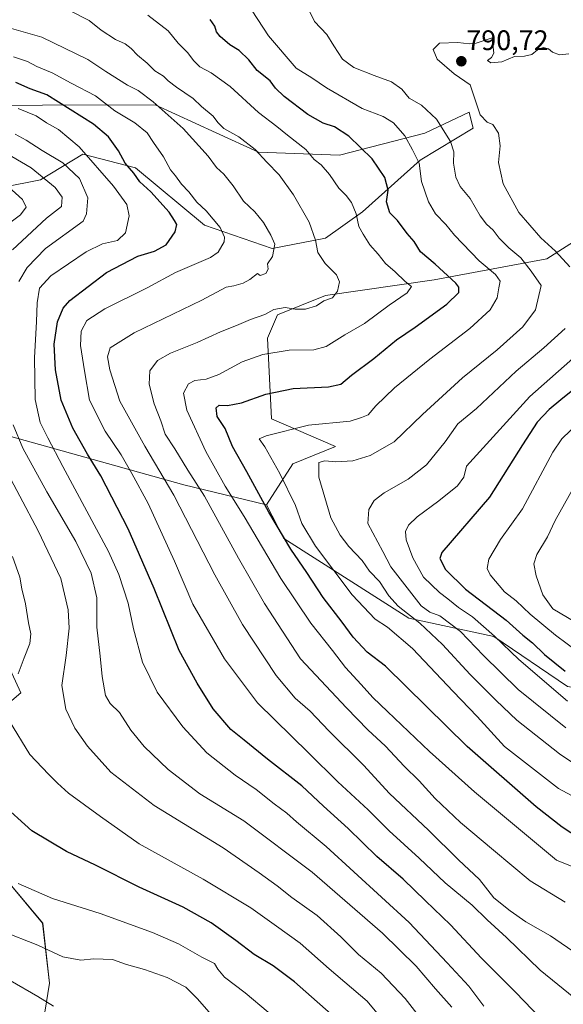
# Model space of a CAD drawing. Units: metres. Extents: x 644967 to 648433, y 4729953 to 4732339.
# Drawn here: x 645651 to 645844, y 4730816 to 4731165 of the extents above; entities that cross this region are included whole.
import ezdxf
from ezdxf.enums import TextEntityAlignment as Align

# ---------------------------------------------------------------- set-up
doc = ezdxf.new("R2010")
doc.units = ezdxf.units.M
doc.header["$MEASUREMENT"] = 0
for name, color, linetype, lineweight in [('Arbolado forestal CxS', 92, 'Continuous', 0), ('Carátula', 7, 'Continuous', 5), ('Curva de nivel maestra', 36, 'Continuous', 30), ('Curva de nivel normal', 36, 'Continuous', 0), ('Matorral CxS', 135, 'Continuous', 0), ('Punto de cota en terreno', 7, 'Continuous', 0), ('Rótulo de punto de cota en terreno', 19, 'Continuous', 0)]:
    doc.layers.add(name, color=color, linetype=linetype, lineweight=lineweight)
doc.styles.add('Arial', font='txt', dxfattribs={"height": 0.2})

# ---------------------------------------------------------------- blocks, each defined once
blk = doc.blocks.new('*U151')
at = {"layer": 'Matorral CxS', "color": 135, "linetype": 'Continuous', "lineweight": 0}
for points in [[(645657.1443, 4730793.2763, 703.6455), (645662.0261, 4730823.3897, 711.3783), (645659.5855, 4730844.5503, 716.6677), (645647.3837, 4730859.2001, 719.1828)], [(645639.4577, 4730915.6909, 728.9178), (645651.8659, 4730926.2007, 732.1054), (645637.6717, 4730956.9211, 722.6576)], [(645579.4513, 4731134.2029, 732.7937), (645699.3937, 4731134.5681, 759.2833), (645721.0277, 4731124.6839, 763.0674), (645736.0613, 4731117.8153, 764.9731), (645764.6701, 4731116.7135, 772.1497), (645794.9359, 4731124.5483, 782.6736), (645810.6041, 4731131.9741, 789.2569), (645811.5815, 4731128.0915, 788.9929), (645812.0329, 4731126.2983, 788.7519), (645793.2979, 4731114.9765, 780.8658), (645772.8517, 4731096.6207, 771.3712), (645759.7735, 4731087.3629, 765.8971), (645740.8255, 4731083.6549, 760.6984), (645716.9259, 4731091.8819, 753.4296), (645692.5223, 4731112.2285, 750.8975), (645673.8125, 4731117.1123, 744.0813), (645658.8545, 4731108.0273, 733.7845), (645630.6983, 4731102.4623, 725.2837)], [(645645.3397, 4731017.8191, 738.1949), (645709.6031, 4730999.9145, 762.8386), (645738.9179, 4730992.7865, 775.7286), (645744.9657, 4730980.8897, 775.3239), (645789.3219, 4730952.7095, 783.3354), (645819.4197, 4730946.1987, 794.4891), (645845.5021, 4730928.4609, 796.9336), (645864.6451, 4730925.1879, 801.7897), (645910.8279, 4730931.5649, 805.7022), (645991.0599, 4730907.9475, 797.1779), (646050.1577, 4730902.3637, 801.3152), (646123.3689, 4730883.6441, 801.3929), (646168.1095, 4730862.4837, 794.6391), (646184.7743, 4730859.6129, 792.525), (646199.3281, 4730857.1049, 789.0156), (646202.6467, 4730838.9317, 779.2927), (646174.4173, 4730833.7203, 777.8541), (646172.6791, 4730781.1713, 760.2071)]]:
    blk.add_polyline3d(points, dxfattribs=at)
blk = doc.blocks.new('*U200')
at = {"layer": 'Curva de nivel normal', "color": 36, "linetype": 'Continuous', "lineweight": 0}
blk.add_polyline3d([(645739.41, 4730813.11, 720), (645731.27, 4730819.92, 720), (645723.97, 4730825.52, 720), (645721.59, 4730828.27, 720), (645720.42, 4730830.26, 720), (645715.96, 4730832.54, 720), (645707.64, 4730837.29, 720), (645698.44, 4730841.27, 720), (645680, 4730847.98, 720), (645663.04, 4730853.38, 720), (645650.92, 4730858.6, 720)], dxfattribs=at)
blk = doc.blocks.new('*U206')
at = {"layer": 'Curva de nivel normal', "color": 36, "linetype": 'Continuous', "lineweight": 0}
for points in [[(645804.82, 4730796.21, 735), (645787.92, 4730817.87, 735), (645779.5, 4730826.88, 735), (645771.42, 4730833.5, 735), (645765.17, 4730839.74, 735), (645756.75, 4730847.36, 735), (645747.87, 4730853.71, 735), (645742.59, 4730857.87, 735), (645736.27, 4730862.39, 735), (645723.48, 4730871.33, 735), (645699.1, 4730886.34, 735), (645683.78, 4730898.12, 735), (645675.45, 4730907.32, 735), (645670.99, 4730913.7, 735), (645667.78, 4730920.48, 735), (645666.41, 4730928.81, 735), (645667.9, 4730939.41, 735), (645668.95, 4730949.16, 735), (645668.67, 4730955.65, 735), (645666.01, 4730966.68, 735), (645657.96, 4730983.64, 735), (645644.96, 4731008.14, 735)], [(645648.94, 4731083.13, 735), (645660.94, 4731094.41, 735), (645666.25, 4731098.59, 735), (645666.48, 4731101.8, 735), (645663.97, 4731105.3, 735), (645655.46, 4731112.24, 735), (645641.74, 4731120.22, 735)]]:
    blk.add_polyline3d(points, dxfattribs=at)
blk = doc.blocks.new('*U217')
at = {"layer": 'Curva de nivel normal', "color": 36, "linetype": 'Continuous', "lineweight": 0}
blk.add_polyline3d([(645815.88, 4730815.25, 745), (645810.53, 4730822.3, 745), (645802.87, 4730830.58, 745), (645789.43, 4730844.89, 745), (645760.05, 4730871.75, 745), (645749.5, 4730880.51, 745), (645746.09, 4730883.58, 745), (645741.62, 4730886.84, 745), (645735.16, 4730891.95, 745), (645727.79, 4730897.08, 745), (645717.71, 4730904.96, 745), (645709.2, 4730914.19, 745), (645700.09, 4730926.48, 745), (645694.98, 4730937.13, 745), (645691.72, 4730948.95, 745), (645689.92, 4730957.95, 745), (645686.57, 4730968.2, 745), (645682.91, 4730976.31, 745), (645666.7, 4731006.41, 745), (645661.43, 4731016.57, 745), (645658.74, 4731021.97, 745), (645656.99, 4731030.11, 745), (645656.64, 4731045.01, 745), (645657.35, 4731057.62, 745), (645657.59, 4731064.39, 745), (645658.47, 4731069.61, 745), (645662.53, 4731073.95, 745), (645675, 4731082.45, 745), (645680.74, 4731085.31, 745), (645686.14, 4731086.45, 745), (645688.9, 4731089.24, 745), (645690.23, 4731095.24, 745), (645689.4, 4731099.23, 745), (645684.7, 4731105.7, 745), (645672.5, 4731119.66, 745), (645665.2, 4731125.86, 745), (645660.9, 4731128.23, 745), (645657.32, 4731130.66, 745), (645650.91, 4731133.24, 745)], dxfattribs=at)
blk = doc.blocks.new('*U235')
at = {"layer": 'Curva de nivel normal', "color": 36, "linetype": 'Continuous', "lineweight": 0}
for points in [[(645781.32, 4730808.65, 730), (645774.49, 4730816.91, 730), (645761.07, 4730828.41, 730), (645750.84, 4730837.51, 730), (645742.39, 4730843.56, 730), (645733.36, 4730850.02, 730), (645716.47, 4730860.2, 730), (645693.79, 4730872.71, 730), (645680.11, 4730882.34, 730), (645668.72, 4730890.72, 730), (645664.87, 4730894.21, 730), (645661.61, 4730897.41, 730), (645654.99, 4730904.33, 730), (645647.81, 4730916.2, 730)], [(645650.96, 4730932.95, 730), (645653.06, 4730938.61, 730), (645655.05, 4730943.73, 730), (645655.4, 4730947.07, 730), (645654.53, 4730951.06, 730), (645653.49, 4730957.78, 730), (645652.17, 4730963.06, 730), (645651.54, 4730967.22, 730), (645648.86, 4730974.54, 730)], [(645646.02, 4731091.28, 730), (645651.78, 4731095.61, 730), (645653.78, 4731098.27, 730), (645652.45, 4731100.98, 730), (645646.35, 4731106.62, 730)]]:
    blk.add_polyline3d(points, dxfattribs=at)
blk = doc.blocks.new('*U237')
at = {"layer": 'Curva de nivel normal', "color": 36, "linetype": 'Continuous', "lineweight": 0}
for points in [[(645804.52, 4730814.87, 740), (645798.71, 4730821.39, 740), (645791.81, 4730829.42, 740), (645779.96, 4730841.06, 740), (645755.01, 4730862.73, 740), (645730.83, 4730880.91, 740), (645715.3, 4730890.41, 740), (645704.08, 4730899.09, 740), (645695.52, 4730907.23, 740), (645690.84, 4730913.01, 740), (645686.82, 4730919.2, 740), (645683.54, 4730922.4, 740), (645681.86, 4730925.32, 740), (645680.72, 4730931.95, 740), (645680, 4730939.16, 740), (645678.72, 4730949.45, 740), (645678.72, 4730959.82, 740), (645676.81, 4730968.61, 740), (645671.37, 4730979.88, 740), (645661.04, 4730997.44, 740), (645652.53, 4731012.88, 740), (645649.09, 4731021.12, 740)], [(645651.15, 4731071.95, 740), (645654.06, 4731076.96, 740), (645660.64, 4731083.71, 740), (645673.96, 4731093.33, 740), (645675.13, 4731095.9, 740), (645675.53, 4731101.64, 740), (645672.63, 4731108.41, 740), (645666.68, 4731113.99, 740), (645659.42, 4731118.41, 740), (645653.75, 4731122.08, 740), (645649.86, 4731124.2, 740)]]:
    blk.add_polyline3d(points, dxfattribs=at)
blk = doc.blocks.new('*U247')
at = {"layer": 'Curva de nivel maestra', "color": 36, "linetype": 'Continuous', "lineweight": 30}
blk.add_polyline3d([(645839.02, 4730807.77, 750), (645827.04, 4730820.14, 750), (645815.03, 4730832.15, 750), (645804.01, 4730843.98, 750), (645795.14, 4730852.46, 750), (645787.22, 4730860.18, 750), (645777.97, 4730868.2, 750), (645767.74, 4730878.16, 750), (645759.02, 4730886.08, 750), (645751.36, 4730893.32, 750), (645739.18, 4730902.68, 750), (645731, 4730909.42, 750), (645726.18, 4730913.17, 750), (645720.02, 4730920.51, 750), (645714.35, 4730929.64, 750), (645707.88, 4730941.21, 750), (645699.13, 4730963.22, 750), (645689.92, 4730984.3, 750), (645680.23, 4731003.07, 750), (645675.52, 4731010.75, 750), (645670.24, 4731019.96, 750), (645666.14, 4731029.86, 750), (645664.11, 4731040.62, 750), (645663.71, 4731049.75, 750), (645664.88, 4731057.68, 750), (645666.89, 4731062.55, 750), (645669.23, 4731065.27, 750), (645682.16, 4731075.14, 750), (645693.25, 4731080.91, 750), (645699.17, 4731082.76, 750), (645703.37, 4731085.01, 750), (645706.52, 4731089.61, 750), (645707.11, 4731092.16, 750), (645706.31, 4731093.59, 750), (645704.38, 4731096.5, 750), (645697.88, 4731103.69, 750), (645694.01, 4731107.24, 750), (645691.86, 4731110.3, 750), (645688.76, 4731113.87, 750), (645686.41, 4731118.28, 750), (645682.92, 4731123.21, 750), (645677.6, 4731127.67, 750), (645661.1, 4731138.08, 750), (645655.2, 4731140.28, 750), (645650.06, 4731142.52, 750)], dxfattribs=at)
blk = doc.blocks.new('*U251')
at = {"layer": 'Curva de nivel maestra', "color": 36, "linetype": 'Continuous', "lineweight": 30}
blk.add_polyline3d([(645765.82, 4730808.87, 725), (645748.82, 4730823.83, 725), (645741.2, 4730829.54, 725), (645734.44, 4730833.44, 725), (645727.95, 4730838.41, 725), (645719.23, 4730844.66, 725), (645709.39, 4730850.25, 725), (645693.72, 4730857.33, 725), (645678.34, 4730865.2, 725), (645668.05, 4730870.04, 725), (645655.77, 4730877.33, 725), (645644.55, 4730887.53, 725)], dxfattribs=at)
blk = doc.blocks.new('5PATER')
at = {"layer": 'Carátula', "linetype": 'Continuous', "lineweight": 5}
h = blk.add_hatch(color=250, dxfattribs=at)
edge = h.paths.add_edge_path()
edge.add_ellipse((0, 0.01), major_axis=(-1.33, -1.34), ratio=0.999422, start_angle=0, end_angle=360)

msp = doc.modelspace()

# ---------------------------------------------------------------- linework, layer by layer
at = {"layer": 'Arbolado forestal CxS', "color": 92, "linetype": 'Continuous', "lineweight": 0}
for points in [[(646022.78, 4731175.4, 779.32), (646021.81, 4731164.58, 781.08), (646014.28, 4731161.19, 782.4), (646013.17, 4731160.81, 782.52), (646003.59, 4731157.52, 783.55), (645994.15, 4731154.27, 784.92), (645890.67, 4731153.27, 790.23), (645869.34, 4731143.78, 791.49), (645850, 4731131.18, 793.08), (645848.93, 4731124.16, 793.52), (645859.95, 4731116.21, 794.64), (645865.27, 4731107.47, 795.74), (645859.93, 4731093.98, 796.76), (645838.09, 4731080.04, 787.84), (645798.29, 4731072.57, 772.71), (645759.71, 4731067.04, 765.78), (645742.75, 4731060.21, 766.68), (645739.17, 4731051.86, 769.44), (645740.6, 4731023.32, 779.33), (645763.3, 4731013.47, 784.31), (645748.18, 4731007.4, 782.87), (645738.92, 4730992.79, 775.73), (645709.6, 4730999.91, 762.84), (645645.34, 4731017.82, 738.19)], [(645630.7, 4731102.46, 725.28), (645658.85, 4731108.03, 733.78), (645673.81, 4731117.11, 744.08), (645692.52, 4731112.23, 750.9), (645716.93, 4731091.88, 753.43), (645740.83, 4731083.65, 760.7), (645759.77, 4731087.36, 765.9), (645772.85, 4731096.62, 771.37), (645793.3, 4731114.98, 780.87), (645812.03, 4731126.3, 788.75), (645811.58, 4731128.09, 788.99), (645810.6, 4731131.97, 789.26), (645794.94, 4731124.55, 782.67), (645764.67, 4731116.71, 772.15), (645736.06, 4731117.82, 764.97), (645721.03, 4731124.68, 763.07), (645699.39, 4731134.57, 759.28), (645579.45, 4731134.2, 732.79)], [(645630.7, 4731102.46, 725.28), (645658.85, 4731108.03, 733.78), (645673.81, 4731117.11, 744.08), (645692.52, 4731112.23, 750.9), (645716.93, 4731091.88, 753.43), (645740.83, 4731083.65, 760.7), (645759.77, 4731087.36, 765.9), (645772.85, 4731096.62, 771.37), (645793.3, 4731114.98, 780.87), (645812.03, 4731126.3, 788.75), (645811.58, 4731128.09, 788.99), (645810.6, 4731131.97, 789.26), (645794.94, 4731124.55, 782.67), (645764.67, 4731116.71, 772.15), (645736.06, 4731117.82, 764.97), (645721.03, 4731124.68, 763.07), (645699.39, 4731134.57, 759.28), (645579.45, 4731134.2, 732.79)], [(645845.5, 4730928.46, 796.93), (645819.42, 4730946.2, 794.49), (645789.32, 4730952.71, 783.34), (645744.97, 4730980.89, 775.32), (645738.92, 4730992.79, 775.73), (645748.18, 4731007.4, 782.87), (645763.3, 4731013.47, 784.31), (645740.6, 4731023.32, 779.33), (645739.17, 4731051.86, 769.44), (645742.75, 4731060.21, 766.68), (645759.71, 4731067.04, 765.78), (645798.29, 4731072.57, 772.71), (645838.09, 4731080.04, 787.84), (645859.93, 4731093.98, 796.76)], [(645859.93, 4731093.98, 796.76), (645838.09, 4731080.04, 787.84), (645798.29, 4731072.57, 772.71), (645759.71, 4731067.04, 765.78), (645742.75, 4731060.21, 766.68), (645739.17, 4731051.86, 769.44), (645740.6, 4731023.32, 779.33), (645763.3, 4731013.47, 784.31), (645748.18, 4731007.4, 782.87), (645738.92, 4730992.79, 775.73)], [(645859.93, 4731093.98, 796.76), (645838.09, 4731080.04, 787.84), (645798.29, 4731072.57, 772.71), (645759.71, 4731067.04, 765.78), (645742.75, 4731060.21, 766.68), (645739.17, 4731051.86, 769.44), (645740.6, 4731023.32, 779.33), (645763.3, 4731013.47, 784.31), (645748.18, 4731007.4, 782.87), (645738.92, 4730992.79, 775.73)], [(645738.92, 4730992.79, 775.73), (645709.6, 4730999.91, 762.84), (645645.34, 4731017.82, 738.19)], [(645738.92, 4730992.79, 775.73), (645744.97, 4730980.89, 775.32), (645789.32, 4730952.71, 783.34), (645819.42, 4730946.2, 794.49), (645845.5, 4730928.46, 796.93), (645864.65, 4730925.19, 801.79), (645910.83, 4730931.56, 805.7), (645991.06, 4730907.95, 797.18), (646050.16, 4730902.36, 801.32), (646123.37, 4730883.64, 801.39), (646168.11, 4730862.48, 794.64), (646184.77, 4730859.61, 792.52), (646199.33, 4730857.1, 789.02)], [(645637.67, 4730956.92, 722.66), (645651.87, 4730926.2, 732.11), (645639.46, 4730915.69, 728.92)], [(645639.46, 4730915.69, 728.92), (645651.87, 4730926.2, 732.11), (645637.67, 4730956.92, 722.66)], [(645647.38, 4730859.2, 719.18), (645659.59, 4730844.55, 716.67), (645662.03, 4730823.39, 711.38), (645657.14, 4730793.28, 703.65)], [(645657.14, 4730793.28, 703.65), (645662.03, 4730823.39, 711.38), (645659.59, 4730844.55, 716.67), (645647.38, 4730859.2, 719.18)]]:
    msp.add_polyline3d(points, dxfattribs=at)
at = {"layer": 'Curva de nivel maestra', "color": 36, "linetype": 'Continuous', "lineweight": 30}
for points in [[(645849.68, 4730874.59, 775), (645843.52, 4730878.6, 775), (645834.35, 4730885.87, 775), (645809.9, 4730907.25, 775), (645780.96, 4730935.64, 775), (645774.56, 4730940.59, 775), (645769.51, 4730945.99, 775), (645765.63, 4730951.3, 775), (645758.96, 4730960.02, 775), (645753.09, 4730968.84, 775), (645747.45, 4730977.12, 775), (645739.69, 4730990.24, 775), (645731.92, 4731004.5, 775), (645726.8, 4731013.51, 775), (645724.18, 4731019.84, 775), (645721.43, 4731024.16, 775), (645721.03, 4731027.15, 775), (645722.05, 4731028.1, 775), (645725.08, 4731028.04, 775), (645730.06, 4731029.01, 775), (645738.58, 4731032, 775), (645748.3, 4731034.06, 775), (645760.77, 4731034.62, 775), (645765.15, 4731035.62, 775), (645768.93, 4731038.8, 775), (645776.89, 4731044.72, 775), (645784.86, 4731051.31, 775), (645791.48, 4731055.78, 775), (645802.76, 4731063.95, 775), (645806.93, 4731068.11, 775), (645806.95, 4731069.94, 775), (645805.87, 4731071.4, 775), (645798.54, 4731078.11, 775), (645793.44, 4731082.45, 775), (645791.1, 4731086.09, 775), (645788.7, 4731088.98, 775), (645785.24, 4731093.53, 775), (645782.58, 4731096.26, 775), (645781.32, 4731100.18, 775), (645781.92, 4731104.32, 775), (645780.78, 4731108.87, 775), (645776.32, 4731115.41, 775), (645768.02, 4731123.51, 775), (645762.94, 4731126.78, 775), (645758.9, 4731128.09, 775), (645753.51, 4731131.11, 775), (645745.07, 4731137.56, 775), (645742.05, 4731140.44, 775), (645740.11, 4731143.03, 775), (645735.61, 4731146.7, 775), (645732.61, 4731150.48, 775), (645729.13, 4731153.83, 775), (645725.88, 4731155.87, 775), (645722.46, 4731158.78, 775), (645721.12, 4731160.43, 775), (645720.61, 4731162.41, 775), (645718.86, 4731164.82, 775)], [(645847.38, 4731033.47, 800), (645843.06, 4731029.98, 800), (645839.01, 4731026.55, 800), (645834.77, 4731022.08, 800), (645829.56, 4731014.05, 800), (645817.78, 4730995.57, 800), (645800.92, 4730975.94, 800), (645800.19, 4730973.8, 800), (645802.31, 4730969.94, 800), (645809.31, 4730962.94, 800), (645823.69, 4730951.94, 800), (645829.7, 4730946.63, 800), (645833.06, 4730943.95, 800), (645837.36, 4730939.77, 800), (645844.64, 4730933.93, 800)]]:
    msp.add_polyline3d(points, dxfattribs=at)
at = {"layer": 'Curva de nivel normal', "color": 36, "linetype": 'Continuous', "lineweight": 0}
for points in [[(645753.86, 4731168.24, 785), (645755.83, 4731164.09, 785), (645760.18, 4731159.53, 785), (645762.72, 4731155.41, 785), (645765.78, 4731150.8, 785), (645769.82, 4731147.84, 785), (645776.98, 4731144.94, 785), (645783.14, 4731142.77, 785), (645786.84, 4731140.08, 785), (645789.43, 4731136.88, 785), (645793.79, 4731134.49, 785), (645799.1, 4731129.43, 785), (645804.03, 4731121.61, 785), (645805.22, 4731117.94, 785), (645805.14, 4731113.94, 785), (645805.91, 4731108.88, 785), (645807.43, 4731105.66, 785), (645810.94, 4731101.43, 785), (645814.58, 4731095.28, 785), (645816.82, 4731092.29, 785), (645819.14, 4731090.14, 785), (645821.25, 4731087.33, 785), (645824.67, 4731083.88, 785), (645828.96, 4731080.31, 785), (645832.65, 4731075.57, 785), (645836.18, 4731070.5, 785), (645834.1, 4731061.9, 785), (645829.7, 4731055.87, 785), (645820.54, 4731047.76, 785), (645808.26, 4731037.79, 785), (645794.13, 4731024.82, 785), (645784.05, 4731015.15, 785), (645775.59, 4731010.28, 785), (645769.44, 4731008.45, 785), (645763.45, 4731008.02, 785), (645759.52, 4731008.41, 785), (645757.38, 4731007.88, 785), (645757.38, 4731002.68, 785), (645761.62, 4730988.27, 785), (645764.95, 4730982.14, 785), (645767.97, 4730978.04, 785), (645772.69, 4730973.14, 785), (645775.36, 4730969.38, 785), (645778.87, 4730965.71, 785), (645782.2, 4730960.54, 785), (645785.54, 4730956.88, 785), (645793.14, 4730950.86, 785), (645801.19, 4730943.37, 785), (645811, 4730932.67, 785), (645820.16, 4730923.5, 785), (645827.5, 4730916.51, 785), (645842.62, 4730904.64, 785), (645854.39, 4730896.73, 785)], [(645844.6, 4730852.08, 765), (645832.26, 4730859.6, 765), (645819.3, 4730870.51, 765), (645807.59, 4730880.24, 765), (645798.61, 4730888.76, 765), (645792.95, 4730895, 765), (645787.66, 4730900.18, 765), (645781.02, 4730907.36, 765), (645774.74, 4730913.08, 765), (645767.21, 4730920.9, 765), (645750.94, 4730938.28, 765), (645738.19, 4730957.89, 765), (645728.94, 4730973.95, 765), (645716.94, 4730995.88, 765), (645711.05, 4731005.13, 765), (645706.42, 4731012.69, 765), (645703.02, 4731017.91, 765), (645701.39, 4731022.55, 765), (645699.13, 4731028.61, 765), (645697.28, 4731035.61, 765), (645697.49, 4731040.28, 765), (645700.23, 4731043.95, 765), (645704.85, 4731046.61, 765), (645714.36, 4731050.3, 765), (645722.52, 4731054.08, 765), (645728.28, 4731056.36, 765), (645733.19, 4731058.46, 765), (645738.27, 4731060.26, 765), (645741.4, 4731062.06, 765), (645745.43, 4731062.73, 765), (645749, 4731062.18, 765), (645752.7, 4731062.17, 765), (645756.55, 4731063.39, 765), (645759.2, 4731065.06, 765), (645762.2, 4731066.18, 765), (645764, 4731068.54, 765), (645764.73, 4731071.88, 765), (645763.7, 4731074.38, 765), (645759.69, 4731078.37, 765), (645757.1, 4731082.19, 765), (645756.21, 4731086.55, 765), (645753.95, 4731093.04, 765), (645748.42, 4731102.7, 765), (645743.29, 4731109.78, 765), (645738.97, 4731114.26, 765), (645734.82, 4731118.7, 765), (645729.02, 4731123.22, 765), (645723.76, 4731126.23, 765), (645721.59, 4731128.27, 765), (645719.95, 4731130.54, 765), (645715.83, 4731133.96, 765), (645712.93, 4731136.8, 765), (645707.04, 4731140.84, 765), (645704.04, 4731143.09, 765), (645702.44, 4731144.67, 765), (645699.35, 4731146.58, 765), (645696.61, 4731149.28, 765), (645693.22, 4731152.12, 765), (645690.93, 4731154.52, 765), (645688.78, 4731156.17, 765), (645685.43, 4731157.76, 765), (645680.33, 4731161.01, 765), (645676.08, 4731164.44, 765), (645669.27, 4731167.84, 765)], [(645850.1, 4730863.49, 770), (645841.57, 4730866.92, 770), (645812.53, 4730891.16, 770), (645796.59, 4730905.46, 770), (645781.74, 4730919.62, 770), (645776.47, 4730924.55, 770), (645772.44, 4730929.19, 770), (645766.81, 4730935.25, 770), (645762.22, 4730941.22, 770), (645754.53, 4730950.87, 770), (645743.96, 4730966.67, 770), (645730.92, 4730988.74, 770), (645724.23, 4730999.39, 770), (645717.32, 4731011.7, 770), (645710.7, 4731026.38, 770), (645709.46, 4731032.41, 770), (645711.19, 4731035.75, 770), (645713.48, 4731036.93, 770), (645717.52, 4731037.32, 770), (645721.96, 4731038.98, 770), (645730.21, 4731043.54, 770), (645737.6, 4731046.08, 770), (645746.94, 4731047.65, 770), (645755.61, 4731047.8, 770), (645759.94, 4731048.96, 770), (645766.61, 4731053.05, 770), (645773.6, 4731057.08, 770), (645782.34, 4731063.6, 770), (645788.66, 4731067.95, 770), (645790.24, 4731070.15, 770), (645787.92, 4731071.92, 770), (645784.44, 4731075.44, 770), (645781.03, 4731078.37, 770), (645778.35, 4731081.69, 770), (645775.44, 4731084.95, 770), (645773.08, 4731088.74, 770), (645771.58, 4731091.42, 770), (645770.63, 4731095.97, 770), (645768.94, 4731099.96, 770), (645767.03, 4731102.41, 770), (645764.48, 4731105, 770), (645761.2, 4731109.91, 770), (645758.26, 4731113.25, 770), (645755.74, 4731115.22, 770), (645752.81, 4731118.75, 770), (645746.35, 4731123.83, 770), (645742.54, 4731126.93, 770), (645736, 4731131.87, 770), (645725.95, 4731141, 770), (645719.3, 4731145.92, 770), (645715.26, 4731148.08, 770), (645712.96, 4731150.24, 770), (645711, 4731152.96, 770), (645707.54, 4731156.38, 770), (645704.06, 4731160.79, 770), (645696.88, 4731166.31, 770)], [(645862.47, 4730881.48, 780), (645842.24, 4730892.26, 780), (645823.13, 4730907.15, 780), (645813.45, 4730917.8, 780), (645804.97, 4730926.65, 780), (645790.55, 4730941.89, 780), (645781.77, 4730949.44, 780), (645777.31, 4730952.32, 780), (645769.23, 4730960.9, 780), (645756.22, 4730978.19, 780), (645751.4, 4730986.27, 780), (645749.1, 4730992.65, 780), (645743.59, 4731003.89, 780), (645738.26, 4731013.35, 780), (645736.32, 4731016.2, 780), (645738.72, 4731017.25, 780), (645753.71, 4731021.05, 780), (645768.48, 4731022.49, 780), (645772.5, 4731023.82, 780), (645774.92, 4731024.75, 780), (645777.61, 4731027.96, 780), (645784.14, 4731034.27, 780), (645796.69, 4731044.48, 780), (645810.89, 4731055.28, 780), (645818.09, 4731061.95, 780), (645820.6, 4731066.22, 780), (645821.12, 4731069.71, 780), (645821.64, 4731072.14, 780), (645819.92, 4731074.44, 780), (645814.18, 4731079.24, 780), (645805.43, 4731088.4, 780), (645802.37, 4731092.19, 780), (645798.71, 4731095.93, 780), (645796.24, 4731100.18, 780), (645793.79, 4731107.35, 780), (645792.95, 4731113.92, 780), (645790.59, 4731118.57, 780), (645787.81, 4731123.55, 780), (645783.82, 4731128.13, 780), (645780.14, 4731130.39, 780), (645772.79, 4731133.25, 780), (645760.09, 4731140.59, 780), (645754.9, 4731144.12, 780), (645749.39, 4731147.61, 780), (645739.54, 4731159.04, 780), (645733.78, 4731167.81, 780)], [(645849.27, 4730833.41, 760), (645839.42, 4730840.11, 760), (645830.73, 4730845.08, 760), (645825.17, 4730849, 760), (645819.36, 4730853.61, 760), (645814.28, 4730860.06, 760), (645806.85, 4730867.01, 760), (645796.21, 4730877.51, 760), (645782.39, 4730890.59, 760), (645773.22, 4730900.62, 760), (645760.95, 4730912.74, 760), (645754.38, 4730919.68, 760), (645749.06, 4730924.28, 760), (645742.33, 4730932.31, 760), (645730.41, 4730950.42, 760), (645720.58, 4730968, 760), (645706.08, 4730996.21, 760), (645695.73, 4731013.61, 760), (645686.92, 4731029.61, 760), (645683.34, 4731040.67, 760), (645682.58, 4731045.25, 760), (645683.51, 4731048.44, 760), (645691.94, 4731053.82, 760), (645715.94, 4731065.35, 760), (645724.61, 4731069.97, 760), (645727.27, 4731070.45, 760), (645730.61, 4731071.34, 760), (645732.94, 4731072.68, 760), (645735.64, 4731074.74, 760), (645736.65, 4731074.06, 760), (645738.65, 4731074.8, 760), (645739.47, 4731076.35, 760), (645739.26, 4731078.28, 760), (645740.96, 4731080.85, 760), (645741.84, 4731085.14, 760), (645740.36, 4731088.37, 760), (645737.83, 4731092.92, 760), (645734.71, 4731096.7, 760), (645730.71, 4731100.45, 760), (645727, 4731105.88, 760), (645723.76, 4731109.94, 760), (645721.16, 4731112.37, 760), (645718.16, 4731116.37, 760), (645709.29, 4731126.14, 760), (645698.78, 4731135.63, 760), (645693.37, 4731139.65, 760), (645689.61, 4731141.56, 760), (645681.94, 4731146.33, 760), (645675.61, 4731150.57, 760), (645659.25, 4731158.59, 760), (645648.52, 4731161.58, 760)], [(645845.97, 4731152.64, 790), (645842.62, 4731152.29, 790), (645840.16, 4731153.22, 790), (645838.75, 4731154.44, 790), (645836.9, 4731154.82, 790), (645834.79, 4731154.02, 790), (645832.8, 4731152.34, 790), (645830.2, 4731151.84, 790), (645826.68, 4731151.72, 790), (645822.16, 4731149.84, 790), (645818.34, 4731149.43, 790), (645817.09, 4731150.29, 790), (645818.6, 4731151.38, 790), (645819.43, 4731152.83, 790), (645818.78, 4731158.27, 790), (645813.1, 4731156.39, 790), (645810.68, 4731156.12, 790), (645806.58, 4731156.6, 790), (645800.13, 4731156.37, 790), (645797.92, 4731154.22, 790), (645799.25, 4731150.8, 790), (645805.36, 4731145.54, 790), (645810.98, 4731141.7, 790), (645814.58, 4731130.99, 790), (645817.05, 4731128.38, 790), (645818.97, 4731127.58, 790), (645821.03, 4731124.5, 790), (645821.65, 4731120, 790), (645820.97, 4731114.1, 790), (645822.62, 4731106.6, 790), (645828.2, 4731096.44, 790), (645836.06, 4731087.48, 790), (645841.25, 4731082.74, 790), (645846.26, 4731077.14, 790)], [(645649.25, 4731151.58, 755), (645654.26, 4731149.9, 755), (645657.57, 4731148.1, 755), (645662.95, 4731145.87, 755), (645669.63, 4731142.25, 755), (645678.26, 4731137.77, 755), (645685.17, 4731132.45, 755), (645692.28, 4731128.22, 755), (645696.65, 4731124.63, 755), (645698.9, 4731121.23, 755), (645702.44, 4731116.18, 755), (645704.85, 4731111.5, 755), (645706.63, 4731109.37, 755), (645708.81, 4731106.41, 755), (645711.4, 4731103.78, 755), (645714.18, 4731100.06, 755), (645717.53, 4731097.01, 755), (645722.45, 4731091.1, 755), (645723.98, 4731087.65, 755), (645723.92, 4731086, 755), (645721.7, 4731082.31, 755), (645719.05, 4731080.42, 755), (645706.64, 4731075.18, 755), (645696.61, 4731069.66, 755), (645681.59, 4731062.22, 755), (645675.24, 4731058.11, 755), (645673.27, 4731054.36, 755), (645672.98, 4731049.3, 755), (645674.46, 4731040.28, 755), (645676.2, 4731029.95, 755), (645681.71, 4731018.95, 755), (645687.36, 4731010.6, 755), (645691.18, 4731003.88, 755), (645696.98, 4730993.26, 755), (645706.31, 4730972.87, 755), (645712.75, 4730957.66, 755), (645723.99, 4730938.26, 755), (645735.67, 4730922.72, 755), (645753.8, 4730904.85, 755), (645764.15, 4730894.7, 755), (645774.92, 4730884.8, 755), (645782.26, 4730877.26, 755), (645792.9, 4730867.59, 755), (645802.17, 4730858.85, 755), (645811.66, 4730850.98, 755), (645817.06, 4730845.82, 755), (645823.88, 4730839.58, 755), (645835.75, 4730828, 755), (645850.2, 4730816.3, 755)], [(645844.64, 4731055.26, 790), (645837.09, 4731048.5, 790), (645827.3, 4731040.21, 790), (645813.18, 4731026.93, 790), (645806.58, 4731021.5, 790), (645802.18, 4731015.13, 790), (645795.47, 4731007.04, 790), (645789.09, 4731001.92, 790), (645780.52, 4730997.04, 790), (645776.95, 4730994.34, 790), (645775.15, 4730991.2, 790), (645774.8, 4730986.17, 790), (645780.01, 4730976.28, 790)], [(645854.42, 4731050.95, 795), (645832.12, 4731031.16, 795), (645809.74, 4731006.49, 795), (645808.73, 4731002.61, 795), (645806.54, 4730999.61, 795), (645799.93, 4730994.22, 795), (645792.17, 4730988.61, 795), (645789.12, 4730985.65, 795), (645788.12, 4730983.36, 795), (645788.27, 4730980.38, 795), (645790.64, 4730974.06, 795), (645794.45, 4730967.23, 795), (645800.15, 4730961.77, 795), (645803.11, 4730959.54, 795), (645806.83, 4730956.44, 795), (645811.82, 4730953.1, 795), (645819.6, 4730946.27, 795), (645828.28, 4730937.98, 795), (645845.51, 4730923.25, 795)], [(645849.74, 4731022.2, 805), (645843.42, 4731016.21, 805), (645840.23, 4731011.44, 805), (645829.53, 4730991.37, 805), (645821.79, 4730980.56, 805), (645817.64, 4730973.55, 805), (645817.01, 4730970.3, 805), (645818.03, 4730968.05, 805), (645823.17, 4730961.97, 805), (645827.34, 4730958.8, 805), (645832.27, 4730954.06, 805), (645841.17, 4730946.59, 805), (645849.49, 4730940.56, 805)], [(645847.71, 4730999.1, 810), (645841.11, 4730987.25, 810), (645838.33, 4730981.44, 810), (645834.56, 4730975.28, 810), (645833.49, 4730971.95, 810), (645834.4, 4730967.62, 810), (645836.77, 4730960.94, 810), (645840.23, 4730955.92, 810), (645848.06, 4730951.4, 810)], [(645780.01, 4730976.28, 790), (645782.9, 4730970.91, 790), (645793.65, 4730956.99, 790), (645796.76, 4730954.82, 790), (645800.21, 4730953.44, 790), (645807.57, 4730947.96, 790), (645815.67, 4730939.46, 790), (645828, 4730927.4, 790), (645844.92, 4730913.87, 790)], [(645718.58, 4730813.07, 715), (645714.28, 4730817.9, 715), (645710.24, 4730821.91, 715), (645703.69, 4730825.36, 715), (645695.6, 4730828.2, 715), (645689.31, 4730829.98, 715), (645684.27, 4730831.7, 715), (645677.74, 4730831.98, 715), (645673.16, 4730831.44, 715), (645666.74, 4730832.65, 715), (645657.84, 4730836.78, 715), (645645.22, 4730841.72, 715)], [(645648.03, 4730824.27, 710), (645657.83, 4730818.67, 710), (645663.42, 4730815.21, 710)]]:
    msp.add_polyline3d(points, dxfattribs=at)
at = {"layer": 'Matorral CxS', "color": 135, "linetype": 'Continuous', "lineweight": 0}
for points in [[(645630.7, 4731102.46, 725.28), (645658.85, 4731108.03, 733.78), (645673.81, 4731117.11, 744.08), (645692.52, 4731112.23, 750.9), (645716.93, 4731091.88, 753.43), (645740.83, 4731083.65, 760.7), (645759.77, 4731087.36, 765.9), (645772.85, 4731096.62, 771.37), (645793.3, 4731114.98, 780.87), (645812.03, 4731126.3, 788.75), (645811.58, 4731128.09, 788.99), (645810.6, 4731131.97, 789.26), (645794.94, 4731124.55, 782.67), (645764.67, 4731116.71, 772.15), (645736.06, 4731117.82, 764.97), (645721.03, 4731124.68, 763.07), (645699.39, 4731134.57, 759.28), (645579.45, 4731134.2, 732.79)], [(645738.92, 4730992.79, 775.73), (645709.6, 4730999.91, 762.84), (645645.34, 4731017.82, 738.19)], [(645738.92, 4730992.79, 775.73), (645744.97, 4730980.89, 775.32), (645789.32, 4730952.71, 783.34), (645819.42, 4730946.2, 794.49), (645845.5, 4730928.46, 796.93), (645864.65, 4730925.19, 801.79), (645910.83, 4730931.56, 805.7), (645991.06, 4730907.95, 797.18), (646050.16, 4730902.36, 801.32), (646123.37, 4730883.64, 801.39), (646168.11, 4730862.48, 794.64), (646184.77, 4730859.61, 792.52), (646199.33, 4730857.1, 789.02)], [(645639.46, 4730915.69, 728.92), (645651.87, 4730926.2, 732.11), (645637.67, 4730956.92, 722.66)], [(645657.14, 4730793.28, 703.65), (645662.03, 4730823.39, 711.38), (645659.59, 4730844.55, 716.67), (645647.38, 4730859.2, 719.18)]]:
    msp.add_polyline3d(points, dxfattribs=at)

# ---------------------------------------------------------------- block references
at = {"layer": 'Curva de nivel maestra', "color": 36, "linetype": 'Continuous', "lineweight": 30}
for name in ['*U251', '*U247']:
    msp.add_blockref(name, (0, 0), dxfattribs=at)
at = {"layer": 'Curva de nivel normal', "color": 36, "linetype": 'Continuous', "lineweight": 0}
for name in ['*U200', '*U237', '*U206', '*U235', '*U217']:
    msp.add_blockref(name, (0, 0), dxfattribs=at)
at = {"layer": 'Matorral CxS', "color": 135, "linetype": 'Continuous', "lineweight": 0}
msp.add_blockref('*U151', (0, 0), dxfattribs=at)
at = {"layer": 'Punto de cota en terreno', "linetype": 'Continuous', "lineweight": 0}
msp.add_blockref('5PATER', (645807.86, 4731150, 790.72), dxfattribs=at)

# ---------------------------------------------------------------- texts
at = {"layer": 'Rótulo de punto de cota en terreno', "color": 19, "linetype": 'Continuous', "lineweight": 0, "style": 'Arial'}
msp.add_text('790,72', height=7, dxfattribs=at).set_placement((645809.62, 4731151.76), align=Align.BOTTOM_LEFT)

doc.saveas('drawing.dxf')
